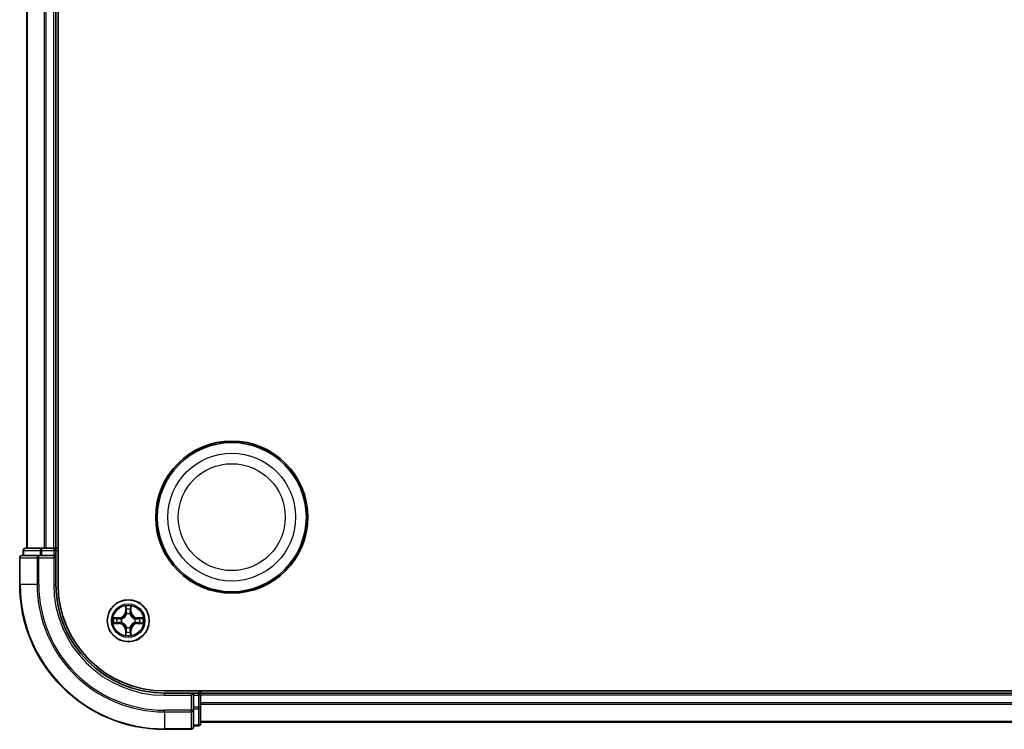
# Model space of a CAD drawing. Units: millimetres. Extents: x 10 to 7749, y 5 to 1691.
# Drawn here: x 2040 to 2176, y 918 to 1016 of the extents above; entities that cross this region are included whole.
import ezdxf

# ---------------------------------------------------------------- set-up
doc = ezdxf.new("R2010")
doc.units = ezdxf.units.MM
doc.header["$LTSCALE"] = 0.666667
doc.layers.add('Visible (ISO)', color=7, linetype='Continuous', lineweight=35)
doc.layers.add('Visible Narrow (ISO)', color=7, linetype='Continuous', lineweight=25)

msp = doc.modelspace()

# ---------------------------------------------------------------- linework, layer by layer
at = {"layer": 'Visible (ISO)'}
for p, q in [((2045.5333, 937.6233), (2045.5333, 1097.6233)), ((2041.2333, 942.6233), (2041.2333, 1092.6233)), ((2045.2333, 942.6233), (2045.2333, 1092.6233)), ((2040.2333, 941.3233), (2040.2333, 937.6233)), ((2042.8738, 941.6233), (2040.5333, 941.6233)), ((2040.7333, 942.3233), (2040.7333, 941.6233)), ((2043.2747, 942.6233), (2041.0333, 942.6233)), ((2043.2747, 941.6233), (2042.8738, 941.6233)), ((2043.6502, 942.6233), (2043.2747, 942.6233)), ((2043.2747, 941.6233), (2044.9333, 941.6233)), ((2043.6502, 942.6233), (2043.8738, 942.6233)), ((2044.9333, 942.6233), (2043.8738, 942.6233)), ((2044.9333, 942.6233), (2045.2333, 942.6233)), ((2044.9333, 941.3233), (2045.2333, 941.6233)), ((2045.2333, 941.6233), (2044.9333, 941.6233)), ((2045.5333, 942.6233), (2045.2333, 942.6233)), ((2045.2333, 941.6233), (2045.2333, 942.3233)), ((2045.2333, 937.6233), (2045.2333, 941.6233)), ((2450.2333, 922.9233), (2060.2333, 922.9233)), ((2064.2333, 922.6233), (2060.2333, 922.6233)), ((2064.2333, 922.6233), (2063.9333, 922.3233)), ((2064.9333, 922.6233), (2064.2333, 922.6233)), ((2064.2333, 922.3233), (2064.2333, 922.6233)), ((2064.2333, 922.3233), (2064.2333, 920.6647)), ((2065.2333, 922.6233), (2065.2333, 922.9233)), ((2445.2333, 922.6233), (2065.2333, 922.6233)), ((2065.2333, 922.6233), (2065.2333, 922.3233)), ((2065.2333, 921.2638), (2065.2333, 922.3233)), ((2065.2333, 921.2638), (2065.2333, 921.0402)), ((2065.2333, 920.6647), (2065.2333, 921.0402)), ((2064.2333, 920.2638), (2064.2333, 920.6647)), ((2064.2333, 917.9233), (2064.2333, 920.2638)), ((2065.2333, 918.4233), (2065.2333, 920.6647)), ((2445.2333, 918.6233), (2065.2333, 918.6233)), ((2060.2333, 917.6233), (2063.9333, 917.6233)), ((2064.2333, 918.1233), (2064.9333, 918.1233))]:
    msp.add_line(p, q, dxfattribs=at)
for centre, radius in [((2069.5333, 946.9233), 10.5), ((2069.5333, 946.9233), 10.3), ((2055.2333, 932.6233), 2.9)]:
    msp.add_circle(centre, radius, dxfattribs=at)
for centre, radius, start, end in [((2040.5333, 941.3233), 0.3, 90, 180), ((2041.0333, 942.3233), 0.3, 90, 180), ((2044.9333, 942.3233), 0.3, 0, 90), ((2060.2333, 937.6233), 20, 180, 270), ((2060.2333, 937.6233), 15, 180, 270), ((2060.2333, 937.6233), 14.7, 180, 270), ((2055.2333, 932.6233), 1.2295, 102.936595, 102.938396), ((2055.2333, 932.6233), 1.2295, 100.812717, 100.813267), ((2055.2333, 932.6233), 1.2295, 79.186733, 79.187283), ((2055.2333, 932.6233), 1.2295, 77.061604, 77.063405), ((2055.2333, 932.6233), 1.2295, 169.186733, 169.187283), ((2055.2333, 932.6233), 1.2295, 190.812717, 190.813267), ((2055.2333, 932.6233), 1.2295, 167.061604, 167.063405), ((2055.2333, 932.6233), 1.2295, 192.936595, 192.938396), ((2055.2333, 932.6233), 1.2295, 12.936595, 12.938396), ((2055.2333, 932.6233), 1.2295, 347.061604, 347.063405), ((2055.2333, 932.6233), 1.2295, 10.812717, 10.813267), ((2055.2333, 932.6233), 1.2295, 349.186733, 349.187283), ((2055.2333, 932.6233), 1.2295, 257.061604, 257.063405), ((2055.2333, 932.6233), 1.2295, 259.186733, 259.187283), ((2055.2333, 932.6233), 1.2295, 280.812717, 280.813267), ((2055.2333, 932.6233), 1.2295, 282.936595, 282.938396), ((2064.9333, 922.3233), 0.3, 0, 90), ((2064.9333, 918.4233), 0.3, 270, 0), ((2063.9333, 917.9233), 0.3, 270, 0)]:
    msp.add_arc(centre, radius, start, end, dxfattribs=at)
for points, knots in [([(2054.9328, 934.382), (2054.9307, 934.4634), (2054.8847, 934.5546), (2054.8437, 934.6442), (2054.8433, 934.6451), (2054.8429, 934.6461)], [0, 0, 0, 0, 0.0320559737, 0.0320559737, 0.0323943032, 0.0323943032, 0.0323943032, 0.0323943032]), ([(2054.8429, 934.6461), (2054.8431, 934.645), (2054.8433, 934.644), (2054.8455, 934.6336), (2054.8474, 934.6242), (2054.8494, 934.6147)], [-0.03239430317, -0.03239430317, -0.03239430317, -0.03239430317, -0.03205597372, -0.03205597372, -0.02897275834, -0.02897275834, -0.02897275834, -0.02897275834]), ([(2055.6237, 934.6461), (2055.6233, 934.6451), (2055.6229, 934.6442), (2055.6221, 934.6426), (2055.6218, 934.6419), (2055.6215, 934.6412)], [-0.000338329447, -0.000338329447, -0.000338329447, -0.000338329447, 0, 0, 0.000241517914, 0.000241517914, 0.000241517914, 0.000241517914]), ([(2055.6227, 934.6409), (2055.6228, 934.6416), (2055.6229, 934.6423), (2055.6233, 934.644), (2055.6235, 934.645), (2055.6237, 934.6461)], [-0.000230599076, -0.000230599076, -0.000230599076, -0.000230599076, 0, 0, 0.000338329447, 0.000338329447, 0.000338329447, 0.000338329447]), ([(2053.2158, 933.0127), (2053.2151, 933.0128), (2053.2144, 933.013), (2053.2126, 933.0133), (2053.2116, 933.0136), (2053.2106, 933.0138)], [-0.000230599076, -0.000230599076, -0.000230599076, -0.000230599076, 0, 0, 0.000338329447, 0.000338329447, 0.000338329447, 0.000338329447]), ([(2053.2106, 933.0138), (2053.2115, 933.0133), (2053.2124, 933.0129), (2053.214, 933.0122), (2053.2147, 933.0119), (2053.2154, 933.0116)], [-0.000338329447, -0.000338329447, -0.000338329447, -0.000338329447, 0, 0, 0.000241517914, 0.000241517914, 0.000241517914, 0.000241517914]), ([(2053.4746, 932.3228), (2053.3932, 932.3208), (2053.302, 932.2748), (2053.2124, 932.2338), (2053.2115, 932.2333), (2053.2106, 932.2329)], [0, 0, 0, 0, 0.0320559737, 0.0320559737, 0.0323943032, 0.0323943032, 0.0323943032, 0.0323943032]), ([(2053.2106, 932.2329), (2053.2116, 932.2331), (2053.2126, 932.2333), (2053.223, 932.2355), (2053.2325, 932.2375), (2053.2419, 932.2395)], [-0.03239430317, -0.03239430317, -0.03239430317, -0.03239430317, -0.03205597372, -0.03205597372, -0.02897275834, -0.02897275834, -0.02897275834, -0.02897275834]), ([(2056.992, 932.9239), (2057.0734, 932.9259), (2057.1646, 932.9719), (2057.2542, 933.0129), (2057.2551, 933.0133), (2057.256, 933.0138)], [0, 0, 0, 0, 0.0320559737, 0.0320559737, 0.0323943032, 0.0323943032, 0.0323943032, 0.0323943032]), ([(2057.256, 933.0138), (2057.255, 933.0136), (2057.254, 933.0133), (2057.2435, 933.0112), (2057.2341, 933.0092), (2057.2247, 933.0072)], [-0.03239430317, -0.03239430317, -0.03239430317, -0.03239430317, -0.03205597372, -0.03205597372, -0.02897275834, -0.02897275834, -0.02897275834, -0.02897275834]), ([(2057.2508, 932.234), (2057.2515, 932.2338), (2057.2522, 932.2337), (2057.254, 932.2333), (2057.255, 932.2331), (2057.256, 932.2329)], [-0.000230599076, -0.000230599076, -0.000230599076, -0.000230599076, 0, 0, 0.000338329447, 0.000338329447, 0.000338329447, 0.000338329447]), ([(2057.256, 932.2329), (2057.2551, 932.2333), (2057.2542, 932.2338), (2057.2525, 932.2345), (2057.2519, 932.2348), (2057.2512, 932.2351)], [-0.000338329447, -0.000338329447, -0.000338329447, -0.000338329447, 0, 0, 0.000241517914, 0.000241517914, 0.000241517914, 0.000241517914]), ([(2054.8439, 930.6058), (2054.8438, 930.6051), (2054.8436, 930.6044), (2054.8433, 930.6027), (2054.8431, 930.6016), (2054.8429, 930.6006)], [-0.000230599076, -0.000230599076, -0.000230599076, -0.000230599076, 0, 0, 0.000338329447, 0.000338329447, 0.000338329447, 0.000338329447]), ([(2054.8429, 930.6006), (2054.8433, 930.6015), (2054.8437, 930.6025), (2054.8445, 930.6041), (2054.8448, 930.6047), (2054.8451, 930.6054)], [-0.000338329447, -0.000338329447, -0.000338329447, -0.000338329447, 0, 0, 0.000241517914, 0.000241517914, 0.000241517914, 0.000241517914]), ([(2055.5338, 930.8646), (2055.5359, 930.7833), (2055.5819, 930.6921), (2055.6229, 930.6025), (2055.6233, 930.6015), (2055.6237, 930.6006)], [0, 0, 0, 0, 0.0320559737, 0.0320559737, 0.0323943032, 0.0323943032, 0.0323943032, 0.0323943032]), ([(2055.6237, 930.6006), (2055.6235, 930.6016), (2055.6233, 930.6027), (2055.6211, 930.6131), (2055.6192, 930.6225), (2055.6172, 930.6319)], [-0.03239430317, -0.03239430317, -0.03239430317, -0.03239430317, -0.03205597372, -0.03205597372, -0.02897275834, -0.02897275834, -0.02897275834, -0.02897275834])]:
    msp.add_open_spline(points, degree=3, knots=knots, dxfattribs=at)
for points in [[(2054.8494, 934.6147), (2054.868, 934.5262), (2054.8867, 934.4364), (2054.8876, 934.3557)], [(2053.2419, 932.2395), (2053.3304, 932.2581), (2053.4203, 932.2767), (2053.5009, 932.2776)], [(2057.2247, 933.0072), (2057.1361, 932.9886), (2057.0463, 932.9699), (2056.9657, 932.969)], [(2055.6172, 930.6319), (2055.5986, 930.7205), (2055.5799, 930.8103), (2055.579, 930.8909)]]:
    msp.add_open_spline(points, degree=3, dxfattribs=at)
at = {"layer": 'Visible Narrow (ISO)'}
for p, q in [((2041.3028, 942.6233), (2041.3028, 1092.6233)), ((2043.6433, 942.6233), (2043.6433, 1092.6233)), ((2043.8738, 942.6233), (2043.8738, 1092.6233)), ((2044.9333, 942.6233), (2044.9333, 1092.6233)), ((2040.3028, 941.3233), (2040.2333, 941.3233)), ((2040.3028, 941.3233), (2042.6433, 941.3233)), ((2040.3028, 937.6233), (2040.3028, 941.3233)), ((2040.8028, 942.3233), (2040.7333, 942.3233)), ((2040.8028, 942.3233), (2043.0442, 942.3233)), ((2040.8028, 941.6233), (2040.8028, 942.3233)), ((2042.8738, 941.3233), (2042.6433, 941.3233)), ((2042.6433, 941.3233), (2042.6433, 937.6233)), ((2042.8738, 941.3233), (2042.8738, 941.6233)), ((2042.8738, 941.3233), (2044.9333, 941.3233)), ((2042.8738, 937.6233), (2042.8738, 941.3233)), ((2043.2747, 942.3233), (2043.0442, 942.3233)), ((2043.0442, 942.3233), (2043.0442, 941.6233)), ((2043.2747, 942.3233), (2043.2747, 942.6233)), ((2043.2747, 942.3233), (2044.9333, 942.3233)), ((2043.2747, 941.6233), (2043.2747, 942.3233)), ((2044.9333, 942.3233), (2044.9333, 942.6233)), ((2045.2333, 942.3233), (2044.9333, 942.3233)), ((2044.9333, 942.3233), (2044.9333, 941.6233)), ((2044.9333, 941.3233), (2044.9333, 937.6233)), ((2045.2333, 942.3233), (2045.5333, 942.3233)), ((2040.3028, 937.6233), (2040.2333, 937.6233)), ((2042.6433, 937.6233), (2040.3028, 937.6233)), ((2042.6433, 937.6233), (2042.8738, 937.6233)), ((2044.9333, 937.6233), (2045.2333, 937.6233)), ((2054.8429, 934.6461), (2054.8292, 933.8665)), ((2055.6374, 933.8665), (2055.6237, 934.6461)), ((2054.879, 933.8657), (2054.8292, 933.8665)), ((2054.879, 933.8657), (2054.8876, 934.3557)), ((2054.879, 933.8657), (2054.9517, 933.8644)), ((2054.903, 934.1663), (2054.9517, 933.8644)), ((2054.9922, 933.5396), (2054.9868, 933.5602)), ((2055.4798, 933.5602), (2055.4744, 933.5396)), ((2055.5149, 933.8644), (2055.5636, 934.1663)), ((2055.5875, 933.8657), (2055.5149, 933.8644)), ((2055.579, 934.3557), (2055.5875, 933.8657)), ((2055.5875, 933.8657), (2055.6374, 933.8665)), ((2053.9901, 933.0274), (2053.2106, 933.0138)), ((2053.2106, 932.2329), (2053.9901, 932.2193)), ((2053.5009, 932.969), (2053.991, 932.9776)), ((2053.991, 932.2691), (2053.5009, 932.2776)), ((2053.9922, 932.9049), (2053.6903, 932.9536)), ((2053.6903, 932.2931), (2053.9922, 932.3417)), ((2053.991, 932.9776), (2053.9901, 933.0274)), ((2053.991, 932.2691), (2053.9901, 932.2193)), ((2053.991, 932.9776), (2053.9922, 932.9049)), ((2053.991, 932.2691), (2053.9922, 932.3417)), ((2054.2964, 932.8699), (2054.317, 932.8644)), ((2054.317, 932.3822), (2054.2964, 932.3768)), ((2056.1496, 932.8644), (2056.1702, 932.8699)), ((2056.1702, 932.3768), (2056.1496, 932.3822)), ((2056.4756, 932.9776), (2056.4744, 932.9049)), ((2056.7763, 932.9536), (2056.4744, 932.9049)), ((2056.4744, 932.3417), (2056.7763, 932.2931)), ((2056.4756, 932.2691), (2056.4744, 932.3417)), ((2056.4756, 932.9776), (2056.4765, 933.0274)), ((2056.4756, 932.9776), (2056.9657, 932.969)), ((2056.9657, 932.2776), (2056.4756, 932.2691)), ((2056.4756, 932.2691), (2056.4765, 932.2193)), ((2057.256, 933.0138), (2056.4765, 933.0274)), ((2056.4765, 932.2193), (2057.256, 932.2329)), ((2054.879, 931.381), (2054.8292, 931.3801)), ((2054.8292, 931.3801), (2054.8429, 930.6006)), ((2054.879, 931.381), (2054.9517, 931.3823)), ((2054.8876, 930.8909), (2054.879, 931.381)), ((2054.9517, 931.3823), (2054.903, 931.0804)), ((2054.9868, 931.6864), (2054.9922, 931.707)), ((2055.4744, 931.707), (2055.4798, 931.6864)), ((2055.5636, 931.0804), (2055.5149, 931.3823)), ((2055.5875, 931.381), (2055.5149, 931.3823)), ((2055.5875, 931.381), (2055.579, 930.8909)), ((2055.5875, 931.381), (2055.6374, 931.3801)), ((2055.6237, 930.6006), (2055.6374, 931.3801)), ((2060.2333, 922.3233), (2060.2333, 922.6233)), ((2060.2333, 922.3233), (2063.9333, 922.3233)), ((2063.9333, 922.3233), (2063.9333, 920.2638)), ((2064.2333, 922.3233), (2064.9333, 922.3233)), ((2064.9333, 922.9233), (2064.9333, 922.6233)), ((2064.9333, 922.3233), (2064.9333, 922.6233)), ((2065.2333, 922.3233), (2064.9333, 922.3233)), ((2064.9333, 922.3233), (2064.9333, 920.6647)), ((2445.2333, 922.3233), (2065.2333, 922.3233)), ((2445.2333, 921.2638), (2065.2333, 921.2638)), ((2445.2333, 921.0334), (2065.2333, 921.0334)), ((2063.9333, 920.2638), (2060.2333, 920.2638)), ((2060.2333, 920.0334), (2060.2333, 920.2638)), ((2060.2333, 920.0334), (2063.9333, 920.0334)), ((2060.2333, 920.0334), (2060.2333, 917.6929)), ((2064.2333, 920.2638), (2063.9333, 920.2638)), ((2063.9333, 920.0334), (2063.9333, 920.2638)), ((2063.9333, 920.0334), (2063.9333, 917.6929)), ((2064.9333, 920.6647), (2064.2333, 920.6647)), ((2064.2333, 920.4342), (2064.9333, 920.4342)), ((2065.2333, 920.6647), (2064.9333, 920.6647)), ((2064.9333, 920.4342), (2064.9333, 920.6647)), ((2064.9333, 920.4342), (2064.9333, 918.1929)), ((2064.9333, 918.1929), (2064.2333, 918.1929)), ((2064.9333, 918.1233), (2064.9333, 918.1929)), ((2445.2333, 918.6929), (2065.2333, 918.6929)), ((2063.9333, 917.6929), (2060.2333, 917.6929)), ((2060.2333, 917.6929), (2060.2333, 917.6233)), ((2063.9333, 917.6233), (2063.9333, 917.6929))]:
    msp.add_line(p, q, dxfattribs=at)
for centre, radius in [((2069.5333, 946.9233), 8.8207), ((2069.5333, 946.9233), 7.384), ((2055.2333, 932.6233), 2.8677), ((2055.2333, 932.6233), 2.3092), ((2055.2333, 932.6233), 2.1415)]:
    msp.add_circle(centre, radius, dxfattribs=at)
for centre, radius, start, end in [((2060.2333, 937.6233), 19.9305, 180, 270), ((2060.2333, 937.6233), 17.59, 180, 270), ((2060.2333, 937.6233), 17.3595, 180, 270), ((2060.2333, 937.6233), 15.3, 180, 270), ((2055.2333, 932.6233), 2.0601, 79.074582, 100.925418), ((2053.9752, 933.8814), 0.8542, 271, 359), ((2053.9752, 933.8814), 0.904, 271, 359), ((2055.2333, 932.6233), 1.6122, 79.692479, 100.307521), ((2055.2333, 932.6233), 0.9688, 75.258044, 104.741956), ((2055.2333, 932.6233), 0.9475, 75.258044, 104.741956), ((2056.4914, 933.8814), 0.904, 181, 269), ((2056.4914, 933.8814), 0.8542, 181, 269), ((2055.2333, 932.6233), 2.0601, 169.074582, 190.925418), ((2055.2333, 932.6233), 1.6122, 169.692479, 190.307521), ((2053.9752, 931.3652), 0.8542, 1, 89), ((2053.9752, 931.3652), 0.904, 1, 89), ((2055.2333, 932.6233), 0.9688, 165.258044, 194.741956), ((2055.2333, 932.6233), 0.9475, 165.258044, 194.741956), ((2056.4914, 931.3652), 0.904, 91, 179), ((2056.4914, 931.3652), 0.8542, 91, 179), ((2055.2333, 932.6233), 0.9475, 345.258044, 14.741956), ((2055.2333, 932.6233), 0.9688, 345.258044, 14.741956), ((2055.2333, 932.6233), 1.6122, 349.692479, 10.307521), ((2055.2333, 932.6233), 2.0601, 349.074582, 10.925418), ((2055.2333, 932.6233), 2.0601, 259.074582, 280.925418), ((2055.2333, 932.6233), 1.6122, 259.692479, 280.307521), ((2055.2333, 932.6233), 0.9688, 255.258044, 284.741956), ((2055.2333, 932.6233), 0.9475, 255.258044, 284.741956)]:
    msp.add_arc(centre, radius, start, end, dxfattribs=at)
for centre, major_axis, ratio, start_param, end_param in [((2040.5333, 941.3233), (0, 0.3), 0.76822128, 0, 1.57079633), ((2041.0333, 942.3233), (0, 0.3), 0.76822128, 0, 1.57079633), ((2042.8738, 941.3233), (0, 0.3), 0.76822128, 0, 1.57079633), ((2043.2747, 942.3233), (0, 0.3), 0.76822128, 0, 1.57079633), ((2054.9374, 934.3548), (-0.05, -0.002), 0.54850665, 4.7835784, 6.17876057), ((2054.9225, 934.5562), (-0.0019, -0.4402), 0.08673359, 5.18564759, 5.80090347), ((2054.9528, 934.1654), (-0.0494, -0.008), 0.89574018, 4.73044269, 6.08586581), ((2054.9982, 933.5169), (-0.0492, 0.0091), 0.87684642, 5.10328313, 6.10089396), ((2054.9982, 933.5169), (-0.0477, 0.0149), 0.41070123, 4.96449783, 6.18744952), ((2055.0015, 933.8635), (-0.0494, -0.008), 0.89572054, 4.73483766, 6.08588361), ((2055.4651, 933.8635), (0.0494, -0.008), 0.89572054, 0.1973017, 1.54834765), ((2055.4684, 933.5169), (0.0477, 0.0149), 0.41070123, 0.09573579, 1.31868747), ((2055.4684, 933.5169), (0.0492, 0.0091), 0.87684641, 0.18229136, 1.17990219), ((2055.5138, 934.1654), (0.0494, -0.008), 0.89574018, 0.19731949, 1.55274262), ((2055.5292, 934.3548), (0.05, -0.002), 0.54850665, 0.10442473, 1.4996069), ((2055.5441, 934.5562), (-0.0019, 0.4402), 0.08673359, 3.62387449, 4.23913037), ((2053.5018, 932.9192), (0.002, 0.05), 0.54850665, 0.10442473, 1.4996069), ((2053.5018, 932.3274), (0.002, -0.05), 0.54850665, 4.7835784, 6.17876057), ((2053.3004, 932.9342), (-0.4402, -0.0019), 0.08673359, 3.62387449, 4.23913037), ((2053.3004, 932.3125), (-0.4402, 0.0019), 0.08673359, 2.04405494, 2.65931081), ((2053.6912, 932.9038), (0.008, 0.0494), 0.89574018, 0.19731949, 1.55274262), ((2053.6912, 932.3429), (0.008, -0.0494), 0.89574018, 4.73044269, 6.08586581), ((2053.9931, 932.8551), (0.008, 0.0494), 0.89572054, 0.1973017, 1.54834765), ((2053.9931, 932.3915), (0.008, -0.0494), 0.89572054, 4.73483766, 6.08588361), ((2054.3397, 932.8585), (-0.0091, 0.0492), 0.87684641, 0.18229136, 1.17990219), ((2054.3397, 932.3882), (-0.0091, -0.0492), 0.87684642, 5.10328313, 6.10089396), ((2054.3397, 932.8585), (-0.0149, 0.0477), 0.41070123, 0.09573579, 1.31868747), ((2054.3397, 932.3882), (-0.0149, -0.0477), 0.41070123, 4.96449783, 6.18744952), ((2056.1269, 932.8585), (0.0091, 0.0492), 0.87684642, 5.10328313, 6.10089396), ((2056.1269, 932.8585), (0.0149, 0.0477), 0.41070123, 4.96449783, 6.18744952), ((2056.1269, 932.3882), (0.0149, -0.0477), 0.41070123, 0.09573579, 1.31868747), ((2056.1269, 932.3882), (0.0091, -0.0492), 0.87684641, 0.18229136, 1.17990219), ((2056.4735, 932.8551), (-0.008, 0.0494), 0.89572054, 4.73483766, 6.08588361), ((2056.4735, 932.3915), (-0.008, -0.0494), 0.89572054, 0.1973017, 1.54834765), ((2057.1662, 932.9342), (-0.4402, 0.0019), 0.08673359, 5.18564759, 5.80090347), ((2056.7754, 932.9038), (-0.008, 0.0494), 0.89574018, 4.73044269, 6.08586581), ((2056.7754, 932.3429), (-0.008, -0.0494), 0.89574018, 0.19731949, 1.55274262), ((2057.1662, 932.3125), (-0.4402, -0.0019), 0.08673359, 0.48228184, 1.09753772), ((2056.9648, 932.9192), (-0.002, 0.05), 0.54850665, 4.7835784, 6.17876057), ((2056.9648, 932.3274), (-0.002, -0.05), 0.54850665, 0.10442473, 1.4996069), ((2054.9225, 930.6905), (-0.0019, 0.4402), 0.08673359, 0.48228184, 1.09753772), ((2054.9374, 930.8918), (-0.05, 0.002), 0.54850665, 0.10442473, 1.4996069), ((2054.9528, 931.0812), (-0.0494, 0.008), 0.89574018, 0.19731949, 1.55274262), ((2054.9982, 931.7297), (-0.0492, -0.0091), 0.87684641, 0.18229136, 1.17990219), ((2054.9982, 931.7297), (-0.0477, -0.0149), 0.41070123, 0.09573579, 1.31868747), ((2055.0015, 931.3831), (-0.0494, 0.008), 0.89572054, 0.1973017, 1.54834765), ((2055.4651, 931.3831), (0.0494, 0.008), 0.89572054, 4.73483766, 6.08588361), ((2055.4684, 931.7297), (0.0477, -0.0149), 0.41070123, 4.96449783, 6.18744952), ((2055.4684, 931.7297), (0.0492, -0.0091), 0.87684642, 5.10328313, 6.10089396), ((2055.5138, 931.0812), (0.0494, 0.008), 0.89574018, 4.73044269, 6.08586581), ((2055.5292, 930.8918), (0.05, 0.002), 0.54850665, 4.7835784, 6.17876057), ((2055.5441, 930.6905), (-0.0019, -0.4402), 0.08673359, 2.04405494, 2.65931081), ((2063.9333, 920.2638), (0.3, 0), 0.76822128, 4.71238898, 6.28318531), ((2064.9333, 920.6647), (0.3, 0), 0.76822128, 4.71238898, 6.28318531), ((2064.9333, 918.4233), (0.3, 0), 0.76822128, 4.71238898, 6.28318531), ((2063.9333, 917.9233), (0.3, 0), 0.76822128, 4.71238898, 6.28318531)]:
    msp.add_ellipse(centre, major_axis=major_axis, ratio=ratio, start_param=start_param, end_param=end_param, dxfattribs=at)
for points in [[(2055.6215, 934.6412), (2055.5812, 934.5532), (2055.5359, 934.4628), (2055.5338, 934.382)], [(2055.579, 934.3557), (2055.58, 934.4443), (2055.6024, 934.544), (2055.6227, 934.6409)], [(2054.9448, 934.2095), (2054.9387, 934.2481), (2054.9346, 934.3085), (2054.9328, 934.382)], [(2054.9933, 933.9075), (2054.9771, 934.0082), (2054.961, 934.1088), (2054.9448, 934.2095)], [(2054.9517, 933.8644), (2054.9698, 933.7579), (2054.9716, 933.6489), (2054.9512, 933.5336)], [(2054.9868, 933.5602), (2055.0114, 933.6814), (2055.0112, 933.7956), (2054.9933, 933.9075)], [(2055.4733, 933.9075), (2055.4554, 933.7956), (2055.4552, 933.6814), (2055.4798, 933.5602)], [(2055.5218, 934.2095), (2055.5056, 934.1088), (2055.4895, 934.0082), (2055.4733, 933.9075)], [(2055.5153, 933.5336), (2055.495, 933.6489), (2055.4968, 933.7579), (2055.5149, 933.8644)], [(2055.5338, 934.382), (2055.532, 934.3085), (2055.5279, 934.2481), (2055.5218, 934.2095)], [(2053.2154, 933.0116), (2053.3034, 932.9712), (2053.3938, 932.9259), (2053.4746, 932.9239)], [(2053.5009, 932.969), (2053.4123, 932.97), (2053.3127, 932.9924), (2053.2158, 933.0127)], [(2053.4746, 932.9239), (2053.5482, 932.922), (2053.6086, 932.9179), (2053.6471, 932.9118)], [(2053.6471, 932.3349), (2053.6086, 932.3288), (2053.5482, 932.3246), (2053.4746, 932.3228)], [(2053.6471, 932.9118), (2053.7478, 932.8956), (2053.8484, 932.8795), (2053.9491, 932.8634)], [(2053.9491, 932.3833), (2053.8484, 932.3672), (2053.7478, 932.351), (2053.6471, 932.3349)], [(2053.9491, 932.8634), (2054.061, 932.8455), (2054.1752, 932.8452), (2054.2964, 932.8699)], [(2054.2964, 932.3768), (2054.1752, 932.4014), (2054.061, 932.4012), (2053.9491, 932.3833)], [(2054.323, 932.9054), (2054.2077, 932.8851), (2054.0987, 932.8868), (2053.9922, 932.9049)], [(2053.9922, 932.3417), (2054.0987, 932.3598), (2054.2077, 932.3616), (2054.323, 932.3413)], [(2056.4744, 932.9049), (2056.3679, 932.8868), (2056.2589, 932.8851), (2056.1436, 932.9054)], [(2056.1436, 932.3413), (2056.2589, 932.3616), (2056.3679, 932.3598), (2056.4744, 932.3417)], [(2056.1702, 932.8699), (2056.2913, 932.8452), (2056.4056, 932.8455), (2056.5175, 932.8634)], [(2056.5175, 932.3833), (2056.4056, 932.4012), (2056.2913, 932.4014), (2056.1702, 932.3768)], [(2056.5175, 932.8634), (2056.6182, 932.8795), (2056.7188, 932.8956), (2056.8195, 932.9118)], [(2056.8195, 932.3349), (2056.7188, 932.351), (2056.6182, 932.3672), (2056.5175, 932.3833)], [(2056.8195, 932.9118), (2056.858, 932.9179), (2056.9184, 932.922), (2056.992, 932.9239)], [(2056.992, 932.3228), (2056.9184, 932.3246), (2056.858, 932.3288), (2056.8195, 932.3349)], [(2056.9657, 932.2776), (2057.0543, 932.2766), (2057.1539, 932.2542), (2057.2508, 932.234)], [(2057.2512, 932.2351), (2057.1632, 932.2755), (2057.0728, 932.3208), (2056.992, 932.3228)], [(2054.8876, 930.8909), (2054.8866, 930.8024), (2054.8642, 930.7027), (2054.8439, 930.6058)], [(2054.8451, 930.6054), (2054.8854, 930.6934), (2054.9307, 930.7839), (2054.9328, 930.8646)], [(2054.9328, 930.8646), (2054.9346, 930.9382), (2054.9387, 930.9986), (2054.9448, 931.0372)], [(2054.9448, 931.0372), (2054.961, 931.1378), (2054.9771, 931.2385), (2054.9933, 931.3391)], [(2054.9512, 931.713), (2054.9716, 931.5977), (2054.9698, 931.4887), (2054.9517, 931.3823)], [(2054.9933, 931.3391), (2055.0112, 931.451), (2055.0114, 931.5653), (2054.9868, 931.6864)], [(2055.4798, 931.6864), (2055.4552, 931.5653), (2055.4554, 931.451), (2055.4733, 931.3391)], [(2055.4733, 931.3391), (2055.4895, 931.2385), (2055.5056, 931.1378), (2055.5218, 931.0372)], [(2055.5149, 931.3823), (2055.4968, 931.4887), (2055.495, 931.5977), (2055.5153, 931.713)], [(2055.5218, 931.0372), (2055.5279, 930.9986), (2055.532, 930.9382), (2055.5338, 930.8646)]]:
    msp.add_open_spline(points, degree=3, dxfattribs=at)
for points, knots in [([(2054.317, 932.8644), (2054.401, 932.8917), (2054.5668, 932.9688), (2054.7781, 933.1522), (2054.9181, 933.3523), (2054.9717, 933.4766), (2054.9922, 933.5396)], [-0.174866013, -0.174866013, -0.174866013, -0.174866013, -0.145995309, -0.117124605, -0.095471577, -0.073818549, -0.073818549, -0.073818549, -0.073818549]), ([(2054.9512, 933.5336), (2054.9326, 933.4737), (2054.8837, 933.3556), (2054.7566, 933.1677), (2054.5605, 933.0001), (2054.4029, 932.9302), (2054.323, 932.9054)], [0.073818549, 0.073818549, 0.073818549, 0.073818549, 0.095471577, 0.117124605, 0.145995309, 0.174866013, 0.174866013, 0.174866013, 0.174866013]), ([(2055.4744, 933.5396), (2055.5017, 933.4556), (2055.5787, 933.2898), (2055.7622, 933.0785), (2055.9623, 932.9386), (2056.0866, 932.8849), (2056.1496, 932.8644)], [-0.174866013, -0.174866013, -0.174866013, -0.174866013, -0.145995309, -0.117124605, -0.095471577, -0.073818549, -0.073818549, -0.073818549, -0.073818549]), ([(2056.1436, 932.9054), (2056.0837, 932.924), (2055.9656, 932.9729), (2055.7777, 933.1001), (2055.6101, 933.2961), (2055.5402, 933.4537), (2055.5153, 933.5336)], [0.073818549, 0.073818549, 0.073818549, 0.073818549, 0.095471577, 0.117124605, 0.145995309, 0.174866013, 0.174866013, 0.174866013, 0.174866013]), ([(2054.9922, 931.707), (2054.9649, 931.7911), (2054.8879, 931.9568), (2054.7044, 932.1681), (2054.5043, 932.3081), (2054.38, 932.3617), (2054.317, 932.3822)], [-0.174866013, -0.174866013, -0.174866013, -0.174866013, -0.145995309, -0.117124605, -0.095471577, -0.073818549, -0.073818549, -0.073818549, -0.073818549]), ([(2054.323, 932.3413), (2054.3829, 932.3227), (2054.501, 932.2738), (2054.6889, 932.1466), (2054.8565, 931.9506), (2054.9264, 931.793), (2054.9512, 931.713)], [0.073818549, 0.073818549, 0.073818549, 0.073818549, 0.095471577, 0.117124605, 0.145995309, 0.174866013, 0.174866013, 0.174866013, 0.174866013]), ([(2056.1496, 932.3822), (2056.0656, 932.3549), (2055.8998, 932.2779), (2055.6885, 932.0944), (2055.5485, 931.8943), (2055.4949, 931.7701), (2055.4744, 931.707)], [-0.174866013, -0.174866013, -0.174866013, -0.174866013, -0.145995309, -0.117124605, -0.095471577, -0.073818549, -0.073818549, -0.073818549, -0.073818549]), ([(2055.5153, 931.713), (2055.534, 931.773), (2055.5828, 931.8911), (2055.71, 932.0789), (2055.9061, 932.2465), (2056.0637, 932.3165), (2056.1436, 932.3413)], [0.073818549, 0.073818549, 0.073818549, 0.073818549, 0.095471577, 0.117124605, 0.145995309, 0.174866013, 0.174866013, 0.174866013, 0.174866013])]:
    msp.add_open_spline(points, degree=3, knots=knots, dxfattribs=at)

doc.saveas('drawing.dxf')
